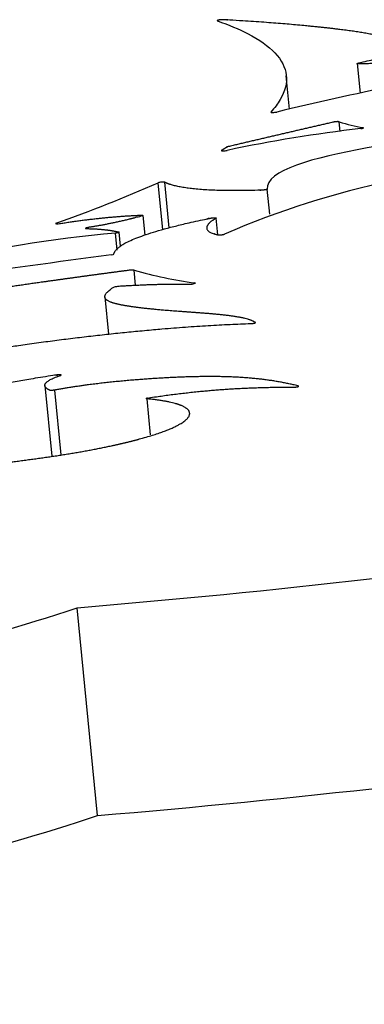
# Model space of a CAD drawing. Units: millimetres. Extents: x -43 to 689, y 24 to 411.
# Drawn here: x 460 to 465, y 204 to 221 of the extents above; entities that cross this region are included whole.
import ezdxf

# ---------------------------------------------------------------- set-up
doc = ezdxf.new("R2010")
doc.units = ezdxf.units.MM
doc.layers.add('Default', color=7, linetype='Continuous')
doc.layers.add('LID', color=7, linetype='Continuous')

# ---------------------------------------------------------------- blocks, each defined once
blk = doc.blocks.new('SE4')
at = {"layer": 'LID', "color": 7, "linetype": 'Continuous'}
for p, q in [((465.281, 220.377), (465.33, 219.875)), ((464.129, 219.601), (464.073, 220.17)), ((463.811, 219.547), (463.811, 219.55)), ((464.99, 219.218), (464.974, 219.384)), ((465.384, 219.276), (465.383, 219.285)), ((462.969, 218.892), (462.968, 218.897)), ((461.967, 217.544), (461.888, 218.344)), ((462.078, 217.578), (462.001, 218.353)), ((463.79, 217.808), (463.748, 218.236)), ((461.666, 217.451), (461.633, 217.787)), ((460.151, 217.648), (460.15, 217.657)), ((462.904, 217.459), (462.877, 217.74)), ((461.188, 217.194), (461.16, 217.486)), ((461.245, 217.264), (461.222, 217.502)), ((461.504, 216.597), (461.479, 216.854)), ((462.516, 216.628), (462.515, 216.637)), ((460.98, 216.397), (461.043, 215.762)), ((459.958, 214.885), (460.076, 213.684)), ((460.234, 213.706), (460.126, 214.809)), ((461.76, 214.045), (461.699, 214.661)), ((460.856, 207.556), (460.507, 211.098))]:
    blk.add_line(p, q, dxfattribs=at)
for centre, radius, start, end in [((554.517, -173.99), 403.837, 102.67592, 102.96564), ((467.987, 195.807), 23.609, 96.4339, 102.0337), ((465.712, 221.527), 2.266, 251.0007, 261.6528), ((469.002, 203.63), 15.077, 90.5041, 113.3735), ((452.113, 240.543), 24.256, 289.349, 293.7665), ((462.924, 196.983), 20.579, 94.9193, 104.0086), ((477.419, 90.615), 127.549, 97.35625, 99.85384), ((463.5, 223.901), 7.331, 253.9943, 262.2777)]:
    blk.add_arc(centre, radius, start, end, dxfattribs=at)
for centre, major_axis, start_param, end_param in [((463.87, 219.554), (0.0597, 0.0059), 2.980397, 5.420186), ((465.331, 219.275), (-0.0597, -0.0059), 1.730955, 3.649709), ((437.005, 217.596), (27.12, 2.667), -0.308203, -0.296148), ((463.025, 218.9), (0.0597, 0.0059), 2.833397, 5.414877), ((461.943, 218.346), (0.0597, 0.0059), 0.227035, 2.721091), ((460.201, 217.657), (0.0597, 0.0059), 2.592917, 5.086071), ((460.709, 217.574), (0.0597, 0.0059), 1.903456, 4.03639), ((461.075, 217.122), (0.0597, 0.0059), 4.913974, 6.236576), ((462.464, 216.627), (-0.0597, -0.0059), 0.929018, 3.661971), ((462.558, 215.145), (25.396, 2.497), 4.616745, 5.399398), ((439.055, 211.105), (25.396, 2.497), 4.920801, 5.703454), ((462.906, 211.603), (-25.396, -2.497), 1.475152, 2.257806), ((439.404, 207.563), (25.396, 2.497), 4.920801, 5.703454)]:
    blk.add_ellipse(centre, major_axis=major_axis, ratio=0.150657, start_param=start_param, end_param=end_param, dxfattribs=at)
for points, weights, knots in [([(465.304, 220.387), (466.056, 220.549), (466.046, 220.677), (465.866, 220.769), (465.681, 220.863), (465.317, 220.92), (464.843, 220.975), (464.399, 221.026), (463.859, 221.075), (462.999, 221.125), (462.978, 221.126), (462.949, 221.124), (462.925, 221.119), (462.9, 221.114), (462.89, 221.109), (462.899, 221.106)], [1, 1, 1, 1, 1, 1, 1, 1, 1, 1, 0.854955733527, 0.854955733527, 1, 0.854955733527, 0.854955733527, 1], [0, 0, 0, 0, 0.327916, 0.327916, 0.327916, 0.664946, 0.664946, 0.664946, 0.980114, 0.980114, 0.980114, 0.990057, 0.990057, 0.990057, 1, 1, 1, 1]), ([(466.355, 220.462), (465.996, 220.407), (465.62, 220.372), (465.308, 220.372), (465.292, 220.372), (465.282, 220.374), (465.281, 220.377), (465.28, 220.38), (465.288, 220.383), (465.304, 220.387)], [1, 1, 1, 1, 0.925791230968, 0.925791230968, 1, 0.925791230968, 0.925791230968, 1], [0, 0, 0, 0, 0.934602, 0.934602, 0.934602, 0.967301, 0.967301, 0.967301, 1, 1, 1, 1]), ([(464.974, 219.384), (464.968, 219.387), (464.953, 219.387), (464.933, 219.386), (464.913, 219.385), (464.893, 219.383), (464.877, 219.379), (464.283, 219.242), (463.685, 219.102), (463.078, 218.96), (463.07, 218.958), (463.064, 218.956), (463.061, 218.954)], [1, 0.91945194054, 0.91945194054, 1, 0.91945194054, 0.91945194054, 1, 1, 1, 1, 0.974955985589, 0.974955985589, 1], [0, 0, 0, 0, 0.02531, 0.02531, 0.02531, 0.05062, 0.05062, 0.05062, 0.985988, 0.985988, 0.985988, 1, 1, 1, 1]), ([(463.748, 218.236), (463.748, 218.233), (463.739, 218.229), (463.722, 218.226), (463.706, 218.222), (463.686, 218.22), (463.667, 218.219), (462.723, 218.185), (462.232, 218.251), (462.029, 218.34), (462.019, 218.345), (462.01, 218.349), (462.001, 218.353)], [1, 0.92147530076, 0.92147530076, 1, 0.92147530076, 0.92147530076, 1, 1, 1, 1, 1, 1, 1], [0, 0, 0, 0, 0.016693, 0.016693, 0.016693, 0.033387, 0.033387, 0.033387, 0.95578, 0.95578, 0.95578, 1, 1, 1, 1]), ([(460.224, 217.651), (460.713, 217.729), (461.17, 217.775), (461.594, 217.792), (461.613, 217.792), (461.626, 217.791), (461.631, 217.789), (461.636, 217.786), (461.631, 217.783), (461.618, 217.779), (461.285, 217.69), (460.975, 217.624), (460.689, 217.581)], [1, 1, 1, 1, 0.923780590967, 0.923780590967, 1, 0.923780590967, 0.923780590967, 1, 1, 1, 1], [0, 0, 0, 0, 0.455975, 0.455975, 0.455975, 0.476509, 0.476509, 0.476509, 0.497043, 0.497043, 0.497043, 1, 1, 1, 1]), ([(461.134, 217.128), (461.168, 217.29), (461.578, 217.494), (462.785, 217.742), (462.807, 217.746), (462.834, 217.749), (462.856, 217.748), (462.877, 217.748), (462.885, 217.745), (462.877, 217.74)], [1, 1, 1, 1, 0.872922052508, 0.872922052508, 1, 0.872922052508, 0.872922052508, 1], [0, 0, 0, 0, 0.959333, 0.959333, 0.959333, 0.979666, 0.979666, 0.979666, 1, 1, 1, 1]), ([(462.877, 217.74), (462.703, 217.644), (462.615, 217.513), (462.911, 217.458), (462.923, 217.455), (462.945, 217.456), (462.97, 217.458), (462.995, 217.461), (463.014, 217.465), (463.021, 217.47)], [1, 1, 1, 1, 0.887882715537, 0.887882715537, 1, 0.887882715537, 0.887882715537, 1], [0, 0, 0, 0, 0.933718, 0.933718, 0.933718, 0.966859, 0.966859, 0.966859, 1, 1, 1, 1]), ([(460.672, 217.563), (460.895, 217.559), (461.076, 217.539), (461.217, 217.505), (461.225, 217.503), (461.223, 217.499), (461.211, 217.495), (461.2, 217.492), (461.181, 217.488), (461.16, 217.486)], [1, 1, 1, 1, 0.915906303894, 0.915906303894, 1, 0.915906303894, 0.915906303894, 1], [0, 0, 0, 0, 0.911192, 0.911192, 0.911192, 0.955596, 0.955596, 0.955596, 1, 1, 1, 1]), ([(461.479, 216.854), (461.468, 216.858), (461.441, 216.858), (461.41, 216.854), (461.026, 216.804), (460.644, 216.752), (460.266, 216.699), (459.689, 216.619), (459.119, 216.535), (458.558, 216.448), (458.34, 216.414), (458.124, 216.38), (457.909, 216.346), (456.424, 216.107), (455.468, 215.813), (455.393, 215.553)], [1, 0.832751772604, 0.832751772604, 1, 1, 1, 1, 1, 1, 1, 1, 1, 1, 0.875348374451, 0.849639892876, 0.922874440482], [0, 0, 0, 0, 0.0090372, 0.0090372, 0.0090372, 0.1324258, 0.1324259, 0.1324259, 0.3207258, 0.320726, 0.320726, 0.3939189, 0.393919, 0.393919, 0.8749999, 0.8749999, 0.8749999, 0.8749999]), ([(463.467, 215.944), (463.488, 215.945), (463.51, 215.948), (463.528, 215.951), (463.546, 215.955), (463.553, 215.959), (463.549, 215.962), (463.377, 216.072), (462.864, 216.106), (462.431, 216.137), (461.978, 216.169), (461.612, 216.199), (461.321, 216.25), (461.034, 216.301), (460.819, 216.373), (461.14, 216.569), (461.149, 216.575), (461.177, 216.58), (461.209, 216.582), (461.648, 216.61), (462.054, 216.622), (462.429, 216.616)], [1, 0.903826944151, 0.903826944151, 1, 0.903826944151, 0.903826944151, 1, 1, 1, 1, 1, 1, 1, 1, 1, 1, 0.82418057163, 0.82418057163, 1, 1, 1, 1], [0, 0, 0, 0, 0.007993, 0.007993, 0.007993, 0.015986, 0.015986, 0.015986, 0.2771, 0.2771, 0.2771, 0.549766, 0.549766, 0.549766, 0.818166, 0.818166, 0.818166, 0.82909, 0.82909, 0.82909, 1, 1, 1, 1]), ([(459.187, 215.281), (458.605, 215.263), (458.154, 215.259), (457.833, 215.271), (457.819, 215.271), (457.811, 215.273), (457.812, 215.276), (457.813, 215.279), (457.823, 215.282), (457.838, 215.286), (459.586, 215.636), (461.874, 215.894), (463.467, 215.944)], [1, 1, 1, 1, 0.93167028999, 0.93167028999, 1, 0.93167028999, 0.93167028999, 1, 1, 1, 1], [0, 0, 0, 0, 0.203159, 0.203159, 0.203159, 0.21009, 0.21009, 0.21009, 0.217022, 0.217022, 0.217022, 1, 1, 1, 1]), ([(460.229, 215.061), (460.243, 215.066), (460.242, 215.069), (460.225, 215.071), (460.209, 215.072), (460.183, 215.071), (460.158, 215.067), (458.802, 214.861), (458.161, 214.699), (457.679, 214.545), (457.24, 214.404), (456.933, 214.269), (457.084, 214.102), (457.087, 214.099), (457.099, 214.098), (457.118, 214.098), (457.137, 214.099), (457.158, 214.101), (457.176, 214.104), (457.766, 214.219), (458.35, 214.367), (458.852, 214.566)], [1, 0.874878831921, 0.874878831921, 1, 0.874878831921, 0.874878831921, 1, 1, 1, 1, 1, 1, 1, 0.916722446498, 0.916722446498, 1, 0.916722446498, 0.916722446498, 1, 1, 1, 1], [0, 0, 0, 0, 0.008878, 0.008878, 0.008878, 0.017756, 0.017756, 0.017756, 0.406593, 0.406593, 0.406593, 0.761233, 0.761233, 0.761233, 0.768435, 0.768435, 0.768435, 0.775638, 0.775638, 0.775638, 1, 1, 1, 1]), ([(460.126, 214.809), (460.109, 214.806), (460.09, 214.804), (460.072, 214.804), (460.055, 214.803), (460.042, 214.804), (460.037, 214.807), (459.887, 214.883), (459.95, 214.967), (460.229, 215.061)], [1, 0.929145605025, 0.929145605025, 1, 0.929145605025, 0.929145605025, 1, 1, 1, 1], [0, 0, 0, 0, 0.030041, 0.030041, 0.030041, 0.060083, 0.060083, 0.060083, 1, 1, 1, 1]), ([(464.193, 214.86), (464.216, 214.859), (464.243, 214.862), (464.264, 214.867), (464.285, 214.872), (464.291, 214.876), (464.28, 214.879), (463.657, 215.037), (462.994, 215.058), (462.261, 215.029), (461.524, 215), (460.717, 214.92), (460.126, 214.809)], [1, 0.868435899997, 0.868435899997, 1, 0.868435899997, 0.868435899997, 1, 1, 1, 1, 1, 1, 1], [0, 0, 0, 0, 0.013077, 0.013077, 0.013077, 0.026155, 0.026155, 0.026155, 0.512232, 0.512232, 0.512232, 1, 1, 1, 1]), ([(461.699, 214.661), (461.687, 214.662), (461.684, 214.664), (461.689, 214.668), (461.694, 214.671), (461.707, 214.674), (461.726, 214.677), (462.597, 214.81), (463.356, 214.862), (464.193, 214.86)], [1, 0.928045630918, 0.928045630918, 1, 0.928045630918, 0.928045630918, 1, 1, 1, 1], [0, 0, 0, 0, 0.01473, 0.01473, 0.01473, 0.029461, 0.029461, 0.029461, 1, 1, 1, 1]), ([(453.455, 213.229), (453.426, 213.229), (453.396, 213.224), (453.379, 213.219), (453.363, 213.213), (453.368, 213.209), (453.392, 213.208), (453.456, 213.206), (453.522, 213.204), (453.588, 213.203), (453.819, 213.198), (454.062, 213.196), (454.314, 213.199), (454.437, 213.199), (454.562, 213.201), (454.69, 213.204), (454.818, 213.207), (454.949, 213.211), (455.081, 213.215), (455.351, 213.225), (455.629, 213.238), (455.911, 213.254), (456.199, 213.271), (456.492, 213.291), (456.786, 213.313), (457.082, 213.336), (457.379, 213.362), (457.677, 213.391), (457.973, 213.419), (458.27, 213.45), (458.565, 213.484), (458.864, 213.518), (459.162, 213.555), (459.456, 213.593), (459.61, 213.614), (459.764, 213.634), (459.917, 213.656), (460.939, 213.798), (461.733, 213.982), (462.142, 214.17), (462.637, 214.399), (462.483, 214.582), (461.699, 214.661)], [1, 0.834956932355, 0.834956932355, 1, 0.834956932355, 0.834956932355, 1, 1, 1, 1, 1, 1, 1, 1, 1, 1, 1, 1, 1, 1, 1, 1, 1, 1, 1, 1, 1, 1, 1, 1, 1, 1, 1, 1, 1, 1, 1, 0.933791105122, 0.933791105122, 1, 1, 1, 1], [0, 0, 0, 0, 0.005995, 0.005995, 0.005995, 0.01199, 0.01199, 0.01199, 0.0295, 0.0295, 0.0295, 0.090629, 0.090629, 0.090629, 0.120375, 0.120375, 0.120375, 0.150261, 0.150261, 0.150261, 0.211249, 0.211249, 0.211249, 0.273427, 0.273427, 0.273427, 0.335724, 0.335724, 0.335724, 0.397877, 0.397877, 0.397877, 0.461015, 0.461015, 0.461015, 0.49427, 0.49427, 0.49427, 0.709224, 0.709224, 0.709224, 1, 1, 1, 1])]:
    blk.add_rational_spline(points, weights, degree=3, knots=knots, dxfattribs=at)
for points, knots in [([(462.899, 221.106), (463.094, 221.037), (463.265, 220.965), (463.411, 220.889), (463.614, 220.785), (463.769, 220.674), (463.879, 220.558), (463.992, 220.438), (464.056, 220.312), (464.072, 220.181), (464.088, 220.046), (464.052, 219.906), (463.968, 219.762), (463.927, 219.692), (463.875, 219.621), (463.811, 219.55)], [0, 0, 0, 0, 0.166383, 0.166383, 0.166383, 0.396299, 0.396299, 0.396299, 0.634479, 0.634479, 0.634479, 0.880834, 0.880834, 0.880834, 1, 1, 1, 1]), ([(475.448, 218.437), (473.595, 218.544), (473.071, 218.743), (472.617, 218.903), (472.148, 219.068), (471.754, 219.191), (471.07, 219.258), (470.386, 219.326), (469.412, 219.339), (468.411, 219.284), (467.41, 219.23), (466.383, 219.108), (465.453, 218.938), (464.537, 218.771), (463.716, 218.557), (463.748, 218.236)], [0, 0, 0, 0, 0.19557, 0.19557, 0.19557, 0.397357, 0.397357, 0.397357, 0.599144, 0.599144, 0.599144, 0.80093, 0.80093, 0.80093, 1, 1, 1, 1])]:
    blk.add_open_spline(points, degree=3, knots=knots, dxfattribs=at)

msp = doc.modelspace()

# ---------------------------------------------------------------- block references
at = {"layer": 'Default'}
msp.add_blockref('SE4', (0, 0), dxfattribs=at)

doc.saveas('drawing.dxf')
